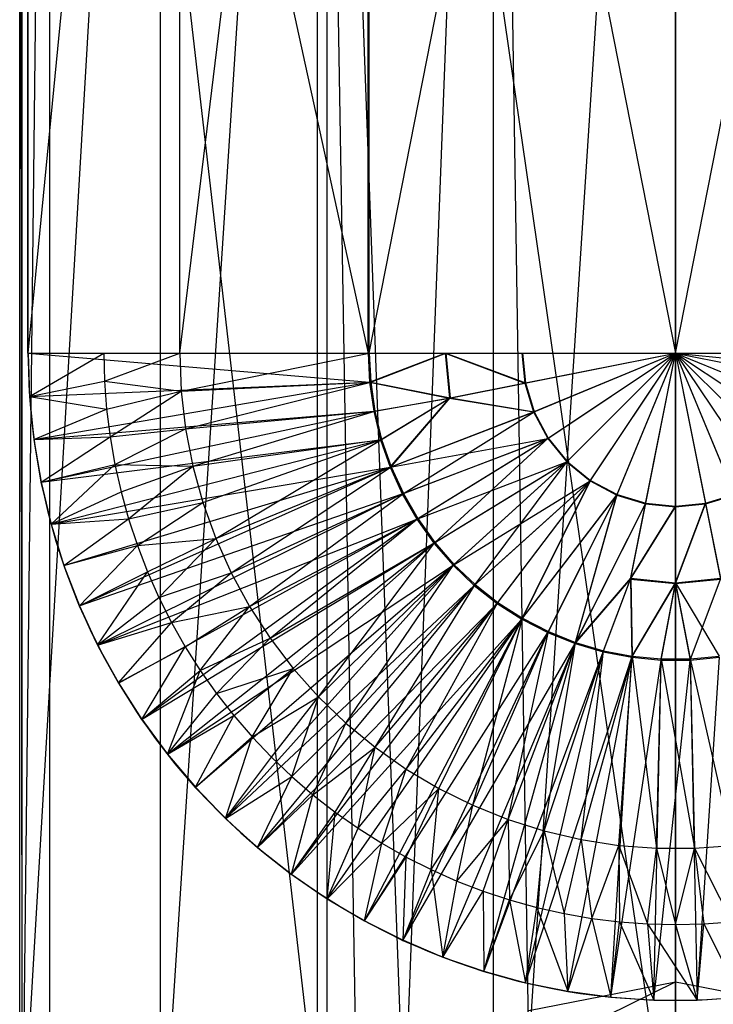
# Model space of a CAD drawing. Units: inches. Extents: x -1.8 to 0, y -4.98 to 0.86.
# Drawn here: x -1.78 to -0.85, y -3.85 to -2.54 of the extents above; entities that cross this region are included whole.
import ezdxf

# ---------------------------------------------------------------- set-up
doc = ezdxf.new("R2010")
doc.units = ezdxf.units.IN
doc.layers.get('0').update_dxf_attribs({"true_color": 0xc2ced6})

msp = doc.modelspace()

# ---------------------------------------------------------------- linework, layer by layer
at = {"color": 253, "true_color": 0xafafaf}
for p, q in [((-1.7752, -4.1091), (-1.7752, -0.9018)), ((-1.7752, -4.1091), (-1.5879, -0.9018)), ((-1.7752, -0.9018), (-1.772, -4.1091)), ((-1.772, -4.1091), (-1.772, -0.9018)), ((-1.772, -4.1091), (-1.7351, -0.9018)), ((-1.7642, -2.9792), (-1.7642, -0.9018)), ((-1.7642, -2.9792), (-1.764, -0.9018)), ((-1.7642, -0.9018), (-1.3112, -2.9792)), ((-1.764, -2.9792), (-1.764, -0.9018)), ((-1.764, -2.9792), (-1.562, -0.9018)), ((-1.7351, -4.1091), (-1.7351, -0.9018)), ((-1.7351, -0.9018), (-1.3659, -4.1091)), ((-1.5879, -4.1091), (-1.5879, -0.9018)), ((-1.5879, -4.1091), (-1.3786, -0.9018)), ((-1.562, -2.9792), (-1.562, -0.9018)), ((-1.562, -2.9792), (-1.3097, -0.9018)), ((-1.3786, -4.1091), (-1.3786, -0.9018)), ((-1.3786, -0.9018), (-1.3246, -4.1091)), ((-1.3786, -0.9018), (-1.2632, -4.0188)), ((-1.3659, -4.1091), (-1.3659, -0.9018)), ((-1.3659, -0.9018), (-0.9018, -4.1091)), ((-1.3112, -2.9792), (-1.3112, -0.9018)), ((-1.3112, -0.9018), (-0.9018, -2.9792)), ((-1.3097, -2.9792), (-1.3097, -0.9018)), ((-1.3097, -2.9792), (-0.9018, -0.9018)), ((-1.2632, -4.0188), (-1.1441, -0.9018)), ((-1.1441, -3.9437), (-1.1441, -0.9018)), ((-1.1441, -0.9018), (-1.0974, -3.9128)), ((-1.0974, -3.9128), (-0.9018, -0.9018)), ((-0.9018, -4.1091), (-0.9018, -0.9018)), ((-0.9018, -0.9018), (-0.9018, -3.8764)), ((-0.9018, -2.9792), (-0.9018, -0.9018)), ((-0.9018, -2.9792), (-0.4939, -0.9018)), ((-1.7642, -2.9792), (-1.7641, -2.9792)), ((-1.7642, -2.9792), (-1.7623, -3.0368)), ((-1.7642, -2.9792), (-1.3112, -2.9792)), ((-1.7642, -2.9792), (-1.3094, -3.0181)), ((-1.7642, -2.9792), (-1.764, -2.9792)), ((-1.7642, -2.9792), (-1.562, -2.9792)), ((-1.7642, -2.9792), (-1.3112, -2.9792)), ((-1.7641, -2.9792), (-1.764, -2.9792)), ((-1.7641, -2.9792), (-1.7631, -3.0215)), ((-1.7641, -2.9792), (-1.7623, -3.0368)), ((-1.7641, -2.9792), (-1.663, -2.9792)), ((-1.7641, -2.9792), (-1.562, -2.9792)), ((-1.7641, -2.9792), (-1.3112, -2.9792)), ((-1.7641, -2.9792), (-1.3097, -2.9792)), ((-1.7641, -2.9792), (-1.2088, -2.9792)), ((-1.7641, -2.9792), (-1.2077, -2.9792)), ((-1.7641, -2.9792), (-1.1057, -2.9792)), ((-1.764, -2.9792), (-1.7631, -3.0215)), ((-1.764, -2.9792), (-1.7621, -3.0368)), ((-1.764, -2.9792), (-1.663, -2.9792)), ((-1.764, -2.9792), (-1.562, -2.9792)), ((-1.7621, -3.0368), (-1.663, -2.9792)), ((-1.663, -2.9792), (-1.6621, -3.0165)), ((-1.663, -2.9792), (-1.562, -2.9792)), ((-1.6621, -3.0165), (-1.562, -2.9792)), ((-1.562, -2.9792), (-1.5601, -3.0297)), ((-1.562, -2.9792), (-1.3097, -2.9792)), ((-1.562, -2.9792), (-1.3112, -2.9792)), ((-1.562, -2.9792), (-1.3097, -2.9792)), ((-1.5601, -3.0297), (-1.3097, -2.9792)), ((-1.3112, -2.9792), (-1.3094, -3.0181)), ((-1.3112, -2.9792), (-1.2088, -2.9792)), ((-1.3112, -2.9792), (-1.3097, -2.9792)), ((-1.3112, -2.9792), (-0.9018, -2.9792)), ((-1.3097, -2.9792), (-1.3078, -3.0179)), ((-1.3097, -2.9792), (-1.2077, -2.9792)), ((-1.3097, -2.9792), (-0.9018, -2.9792)), ((-1.3094, -3.0181), (-1.2088, -2.9792)), ((-1.3078, -3.0179), (-1.2077, -2.9792)), ((-1.2088, -2.9792), (-1.2029, -3.0391)), ((-1.2088, -2.9792), (-1.1065, -2.9792)), ((-1.2088, -2.9792), (-1.1057, -2.9792)), ((-1.2088, -2.9792), (-1.1026, -3.0191)), ((-1.2088, -2.9792), (-0.9018, -2.9792)), ((-1.2077, -2.9792), (-1.2018, -3.0388)), ((-1.2077, -2.9792), (-1.1057, -2.9792)), ((-1.2077, -2.9792), (-1.1018, -3.0189)), ((-1.1065, -2.9792), (-1.1026, -3.0191)), ((-1.1065, -2.9792), (-0.9018, -2.9792)), ((-1.1065, -2.9792), (-0.697, -2.9792)), ((-1.1057, -2.9792), (-1.1018, -3.0189)), ((-1.1057, -2.9792), (-0.9018, -2.9792)), ((-1.1026, -3.0191), (-0.9018, -2.9792)), ((-1.1018, -3.0189), (-0.9018, -2.9792)), ((-1.0909, -3.0575), (-0.9018, -2.9792)), ((-1.0902, -3.0572), (-0.9018, -2.9792)), ((-1.072, -3.0929), (-0.9018, -2.9792)), ((-1.0713, -3.0925), (-0.9018, -2.9792)), ((-1.0465, -3.1239), (-0.9018, -2.9792)), ((-1.046, -3.1234), (-0.9018, -2.9792)), ((-1.0155, -3.1494), (-0.9018, -2.9792)), ((-1.0151, -3.1487), (-0.9018, -2.9792)), ((-0.9801, -3.1683), (-0.9018, -2.9792)), ((-0.9798, -3.1676), (-0.9018, -2.9792)), ((-0.9417, -3.1799), (-0.9018, -2.9792)), ((-0.9416, -3.1792), (-0.9018, -2.9792)), ((-0.9018, -3.1839), (-0.9018, -2.9792)), ((-0.9018, -3.1831), (-0.9018, -2.9792)), ((-0.9018, -2.9792), (-0.862, -3.1792)), ((-0.9018, -2.9792), (-0.8618, -3.1799)), ((-0.9018, -2.9792), (-0.8237, -3.1676)), ((-0.9018, -2.9792), (-0.8234, -3.1683)), ((-0.9018, -2.9792), (-0.7885, -3.1487)), ((-0.9018, -2.9792), (-0.788, -3.1494)), ((-0.9018, -2.9792), (-0.7575, -3.1234)), ((-0.9018, -2.9792), (-0.757, -3.1239)), ((-0.9018, -2.9792), (-0.7322, -3.0925)), ((-0.9018, -2.9792), (-0.7315, -3.0929)), ((-0.9018, -2.9792), (-0.7133, -3.0572)), ((-0.9018, -2.9792), (-0.7126, -3.0575)), ((-0.9018, -2.9792), (-0.7017, -3.0189)), ((-0.9018, -2.9792), (-0.701, -3.0191)), ((-0.9018, -2.9792), (-0.6978, -2.9792)), ((-0.9018, -2.9792), (-0.697, -2.9792)), ((-0.9018, -2.9792), (-0.5962, -3.0093)), ((-0.9018, -2.9792), (-0.9018, -2.9792)), ((-0.9018, -2.9792), (-0.4939, -2.9792)), ((-0.9018, -2.9792), (-0.4923, -2.9792)), ((-1.7621, -3.0368), (-1.6621, -3.0165)), ((-1.6621, -3.0165), (-1.6594, -3.0538)), ((-1.6621, -3.0165), (-1.5601, -3.0297)), ((-1.7631, -3.0215), (-1.7623, -3.0368)), ((-1.7631, -3.0215), (-1.7621, -3.0368)), ((-1.7631, -3.0215), (-1.76, -3.0637)), ((-1.7623, -3.0368), (-1.3094, -3.0181)), ((-1.7565, -3.0941), (-1.3094, -3.0181)), ((-1.6594, -3.0538), (-1.5601, -3.0297)), ((-1.6548, -3.0909), (-1.5601, -3.0297)), ((-1.5601, -3.0297), (-1.3078, -3.0179)), ((-1.5601, -3.0297), (-1.5543, -3.0799)), ((-1.5543, -3.0799), (-1.3078, -3.0179)), ((-1.3094, -3.0181), (-1.3038, -3.0566)), ((-1.3094, -3.0181), (-1.2029, -3.0391)), ((-1.3078, -3.0179), (-1.3023, -3.0564)), ((-1.3078, -3.0179), (-1.2018, -3.0388)), ((-1.2029, -3.0391), (-1.1026, -3.0191)), ((-1.2018, -3.0388), (-1.1018, -3.0189)), ((-1.1026, -3.0191), (-1.0909, -3.0575)), ((-1.1018, -3.0189), (-1.0902, -3.0572)), ((-1.7623, -3.0368), (-1.76, -3.0637)), ((-1.7623, -3.0368), (-1.7565, -3.0941)), ((-1.7621, -3.0368), (-1.76, -3.0637)), ((-1.7621, -3.0368), (-1.7564, -3.0941)), ((-1.7621, -3.0368), (-1.6594, -3.0538)), ((-1.3038, -3.0566), (-1.2029, -3.0391)), ((-1.3023, -3.0564), (-1.2018, -3.0388)), ((-1.2946, -3.0945), (-1.2029, -3.0391)), ((-1.2932, -3.0941), (-1.2018, -3.0388)), ((-1.2819, -3.1313), (-1.2029, -3.0391)), ((-1.2805, -3.1308), (-1.2018, -3.0388)), ((-1.2029, -3.0391), (-1.0909, -3.0575)), ((-1.2018, -3.0388), (-1.0902, -3.0572)), ((-1.7564, -3.0941), (-1.6594, -3.0538)), ((-1.6594, -3.0538), (-1.6548, -3.0909)), ((-1.76, -3.0637), (-1.7565, -3.0941)), ((-1.76, -3.0637), (-1.7564, -3.0941)), ((-1.76, -3.0637), (-1.7548, -3.1057)), ((-1.7565, -3.0941), (-1.3038, -3.0566)), ((-1.7469, -3.1509), (-1.3038, -3.0566)), ((-1.5543, -3.0799), (-1.3023, -3.0564)), ((-1.5446, -3.1296), (-1.3023, -3.0564)), ((-1.3038, -3.0566), (-1.2946, -3.0945)), ((-1.3023, -3.0564), (-1.2932, -3.0941)), ((-1.2819, -3.1313), (-1.0909, -3.0575)), ((-1.2805, -3.1308), (-1.0902, -3.0572)), ((-1.2643, -3.1661), (-1.0902, -3.0572)), ((-1.0909, -3.0575), (-1.072, -3.0929)), ((-1.0902, -3.0572), (-1.0713, -3.0925)), ((-1.6548, -3.0909), (-1.5543, -3.0799)), ((-1.6484, -3.1277), (-1.5543, -3.0799)), ((-1.5543, -3.0799), (-1.5446, -3.1296)), ((-1.7565, -3.0941), (-1.7548, -3.1057)), ((-1.7565, -3.0941), (-1.7469, -3.1509)), ((-1.7564, -3.0941), (-1.6548, -3.0909)), ((-1.7564, -3.0941), (-1.7548, -3.1057)), ((-1.7564, -3.0941), (-1.7476, -3.1474)), ((-1.7564, -3.0941), (-1.7468, -3.1509)), ((-1.7469, -3.1509), (-1.2946, -3.0945)), ((-1.7468, -3.1509), (-1.6548, -3.0909)), ((-1.7335, -3.207), (-1.2946, -3.0945)), ((-1.6548, -3.0909), (-1.6484, -3.1277)), ((-1.5446, -3.1296), (-1.2932, -3.0941)), ((-1.5312, -3.1784), (-1.2932, -3.0941)), ((-1.5142, -3.226), (-1.2932, -3.0941)), ((-1.2946, -3.0945), (-1.2819, -3.1313)), ((-1.2932, -3.0941), (-1.2805, -3.1308)), ((-1.2819, -3.1313), (-1.072, -3.0929)), ((-1.2657, -3.1668), (-1.072, -3.0929)), ((-1.2643, -3.1661), (-1.0713, -3.0925)), ((-1.2462, -3.2005), (-1.072, -3.0929)), ((-1.2449, -3.1997), (-1.0713, -3.0925)), ((-1.2224, -3.2313), (-1.0713, -3.0925)), ((-1.072, -3.0929), (-1.0465, -3.1239)), ((-1.0713, -3.0925), (-1.046, -3.1234)), ((-1.7548, -3.1057), (-1.7476, -3.1474)), ((-1.7548, -3.1057), (-1.7469, -3.1509)), ((-1.7468, -3.1509), (-1.6484, -3.1277)), ((-1.7335, -3.207), (-1.2819, -3.1313)), ((-1.7334, -3.207), (-1.6484, -3.1277)), ((-1.7165, -3.2621), (-1.2819, -3.1313)), ((-1.6958, -3.3158), (-1.2819, -3.1313)), ((-1.6484, -3.1277), (-1.6402, -3.1641)), ((-1.6484, -3.1277), (-1.5446, -3.1296)), ((-1.6402, -3.1641), (-1.5446, -3.1296)), ((-1.6303, -3.2001), (-1.5446, -3.1296)), ((-1.5446, -3.1296), (-1.5312, -3.1784)), ((-1.5142, -3.226), (-1.2805, -3.1308)), ((-1.4935, -3.2721), (-1.2805, -3.1308)), ((-1.2819, -3.1313), (-1.2657, -3.1668)), ((-1.2805, -3.1308), (-1.2643, -3.1661)), ((-1.2462, -3.2005), (-1.0465, -3.1239)), ((-1.2236, -3.2323), (-1.0465, -3.1239)), ((-1.2224, -3.2313), (-1.046, -3.1234)), ((-1.1981, -3.2617), (-1.0465, -3.1239)), ((-1.197, -3.2606), (-1.046, -3.1234)), ((-1.1689, -3.2874), (-1.046, -3.1234)), ((-1.0465, -3.1239), (-1.0155, -3.1494)), ((-1.046, -3.1234), (-1.0151, -3.1487)), ((-1.7476, -3.1474), (-1.7469, -3.1509)), ((-1.7476, -3.1474), (-1.7468, -3.1509)), ((-1.7476, -3.1474), (-1.7383, -3.1887)), ((-1.7476, -3.1474), (-1.7335, -3.207)), ((-1.7469, -3.1509), (-1.7335, -3.207)), ((-1.7468, -3.1509), (-1.7383, -3.1887)), ((-1.7468, -3.1509), (-1.7334, -3.207)), ((-1.1981, -3.2617), (-1.0155, -3.1494)), ((-1.1699, -3.2886), (-1.0155, -3.1494)), ((-1.1689, -3.2874), (-1.0151, -3.1487)), ((-1.1393, -3.3127), (-1.0155, -3.1494)), ((-1.1384, -3.3114), (-1.0151, -3.1487)), ((-1.1065, -3.3337), (-1.0155, -3.1494)), ((-1.1057, -3.3324), (-1.0151, -3.1487)), ((-1.0155, -3.1494), (-0.9801, -3.1683)), ((-1.0151, -3.1487), (-0.9798, -3.1676)), ((-1.7334, -3.207), (-1.6402, -3.1641)), ((-1.6958, -3.3158), (-1.2657, -3.1668)), ((-1.6715, -3.3681), (-1.2657, -3.1668)), ((-1.6402, -3.1641), (-1.6303, -3.2001)), ((-1.4935, -3.2721), (-1.2643, -3.1661)), ((-1.4693, -3.3166), (-1.2643, -3.1661)), ((-1.2657, -3.1668), (-1.2462, -3.2005)), ((-1.2643, -3.1661), (-1.2449, -3.1997)), ((-1.1065, -3.3337), (-0.9801, -3.1683)), ((-1.1057, -3.3324), (-0.9798, -3.1676)), ((-1.0719, -3.3516), (-0.9801, -3.1683)), ((-1.0712, -3.3502), (-0.9798, -3.1676)), ((-1.0357, -3.3661), (-0.9801, -3.1683)), ((-1.0352, -3.3646), (-0.9798, -3.1676)), ((-0.9801, -3.1683), (-0.9417, -3.1799)), ((-0.9798, -3.1676), (-0.9416, -3.1792)), ((-0.862, -3.1792), (-0.8237, -3.1676)), ((-0.8618, -3.1799), (-0.8234, -3.1683)), ((-1.6303, -3.2001), (-1.5312, -3.1784)), ((-1.6185, -3.2356), (-1.5312, -3.1784)), ((-1.5312, -3.1784), (-1.5142, -3.226)), ((-1.0357, -3.3661), (-0.9417, -3.1799)), ((-1.0352, -3.3646), (-0.9416, -3.1792)), ((-0.9617, -3.2803), (-0.9417, -3.1799)), ((-0.9617, -3.2803), (-0.9018, -3.1839)), ((-0.9615, -3.2792), (-0.9416, -3.1792)), ((-0.9615, -3.2792), (-0.9018, -3.1831)), ((-0.9417, -3.1799), (-0.9018, -3.1839)), ((-0.9416, -3.1792), (-0.9018, -3.1831)), ((-0.9018, -3.2851), (-0.862, -3.1792)), ((-0.9018, -3.1831), (-0.862, -3.1792)), ((-0.9018, -3.2862), (-0.8618, -3.1799)), ((-0.9018, -3.1839), (-0.8618, -3.1799)), ((-0.9018, -3.2851), (-0.9018, -3.1831)), ((-0.9018, -3.2862), (-0.9018, -3.1839)), ((-0.862, -3.1792), (-0.8421, -3.2792)), ((-0.8618, -3.1799), (-0.8419, -3.2803)), ((-1.7383, -3.1887), (-1.7335, -3.207)), ((-1.7383, -3.1887), (-1.7334, -3.207)), ((-1.7383, -3.1887), (-1.727, -3.2295)), ((-1.7334, -3.207), (-1.6303, -3.2001)), ((-1.7163, -3.262), (-1.6303, -3.2001)), ((-1.6715, -3.3681), (-1.2462, -3.2005)), ((-1.6438, -3.4187), (-1.2462, -3.2005)), ((-1.6303, -3.2001), (-1.6185, -3.2356)), ((-1.6128, -3.4672), (-1.2462, -3.2005)), ((-1.4693, -3.3166), (-1.2449, -3.1997)), ((-1.4418, -3.359), (-1.2449, -3.1997)), ((-1.2462, -3.2005), (-1.2236, -3.2323)), ((-1.2449, -3.1997), (-1.2224, -3.2313)), ((-1.7335, -3.207), (-1.727, -3.2295)), ((-1.7335, -3.207), (-1.7165, -3.2621)), ((-1.7334, -3.207), (-1.727, -3.2295)), ((-1.7334, -3.207), (-1.7163, -3.262)), ((-1.6185, -3.2356), (-1.5142, -3.226)), ((-1.6051, -3.2705), (-1.5142, -3.226)), ((-1.5899, -3.3046), (-1.5142, -3.226)), ((-1.5142, -3.226), (-1.4935, -3.2721)), ((-1.727, -3.2295), (-1.7165, -3.2621)), ((-1.727, -3.2295), (-1.7163, -3.262)), ((-1.727, -3.2295), (-1.7137, -3.2697)), ((-1.7163, -3.262), (-1.6185, -3.2356)), ((-1.6956, -3.3158), (-1.6185, -3.2356)), ((-1.6185, -3.2356), (-1.6051, -3.2705)), ((-1.6128, -3.4672), (-1.2236, -3.2323)), ((-1.5786, -3.5136), (-1.2236, -3.2323)), ((-1.4418, -3.359), (-1.2224, -3.2313)), ((-1.4111, -3.3992), (-1.2224, -3.2313)), ((-1.3775, -3.437), (-1.2224, -3.2313)), ((-1.2236, -3.2323), (-1.1981, -3.2617)), ((-1.2224, -3.2313), (-1.197, -3.2606)), ((-1.7165, -3.2621), (-1.7137, -3.2697)), ((-1.7165, -3.2621), (-1.6958, -3.3158)), ((-1.7163, -3.262), (-1.7137, -3.2697)), ((-1.7163, -3.262), (-1.6985, -3.3092)), ((-1.7163, -3.262), (-1.6956, -3.3158)), ((-1.5786, -3.5136), (-1.1981, -3.2617)), ((-1.5414, -3.5577), (-1.1981, -3.2617)), ((-1.5013, -3.5991), (-1.1981, -3.2617)), ((-1.3775, -3.437), (-1.197, -3.2606)), ((-1.341, -3.4721), (-1.197, -3.2606)), ((-1.1981, -3.2617), (-1.1699, -3.2886)), ((-1.197, -3.2606), (-1.1689, -3.2874)), ((-1.7137, -3.2697), (-1.6985, -3.3092)), ((-1.7137, -3.2697), (-1.6958, -3.3158)), ((-1.6956, -3.3158), (-1.6051, -3.2705)), ((-1.6714, -3.3681), (-1.6051, -3.2705)), ((-1.6051, -3.2705), (-1.5899, -3.3046)), ((-1.5899, -3.3046), (-1.4935, -3.2721)), ((-1.5731, -3.338), (-1.4935, -3.2721)), ((-1.4935, -3.2721), (-1.4693, -3.3166)), ((-1.0352, -3.3646), (-0.9615, -3.2792)), ((-0.9979, -3.3756), (-0.9615, -3.2792)), ((-0.9615, -3.2792), (-0.9598, -3.3829)), ((-0.9615, -3.2792), (-0.9018, -3.2851)), ((-0.9018, -3.2851), (-0.8421, -3.2792)), ((-1.5013, -3.5991), (-1.1699, -3.2886)), ((-1.4586, -3.6378), (-1.1699, -3.2886)), ((-1.341, -3.4721), (-1.1689, -3.2874)), ((-1.302, -3.5043), (-1.1689, -3.2874)), ((-1.1699, -3.2886), (-1.1393, -3.3127)), ((-1.1689, -3.2874), (-1.1384, -3.3114)), ((-1.0357, -3.3661), (-0.9617, -3.2803)), ((-0.9983, -3.3771), (-0.9617, -3.2803)), ((-0.9617, -3.2803), (-0.96, -3.3844)), ((-0.9617, -3.2803), (-0.9018, -3.2862)), ((-0.96, -3.3844), (-0.9018, -3.2862)), ((-0.9598, -3.3829), (-0.9018, -3.2851)), ((-0.9212, -3.3866), (-0.9018, -3.2851)), ((-0.9212, -3.3881), (-0.9018, -3.2862)), ((-0.9018, -3.2862), (-0.8419, -3.2803)), ((-0.9018, -3.2851), (-0.8824, -3.3866)), ((-0.9018, -3.2851), (-0.8437, -3.3829)), ((-0.9018, -3.2862), (-0.8823, -3.3881)), ((-0.8823, -3.3881), (-0.8419, -3.2803)), ((-1.6714, -3.3681), (-1.5899, -3.3046)), ((-1.5899, -3.3046), (-1.5731, -3.338)), ((-1.6985, -3.3092), (-1.6958, -3.3158)), ((-1.6985, -3.3092), (-1.6956, -3.3158)), ((-1.6985, -3.3092), (-1.6813, -3.3479)), ((-1.6985, -3.3092), (-1.6715, -3.3681)), ((-1.6958, -3.3158), (-1.6715, -3.3681)), ((-1.6956, -3.3158), (-1.6813, -3.3479)), ((-1.6956, -3.3158), (-1.6714, -3.3681)), ((-1.5731, -3.338), (-1.4693, -3.3166)), ((-1.5547, -3.3705), (-1.4693, -3.3166)), ((-1.5347, -3.4021), (-1.4693, -3.3166)), ((-1.4693, -3.3166), (-1.4418, -3.359)), ((-1.4586, -3.6378), (-1.1393, -3.3127)), ((-1.4133, -3.6735), (-1.1393, -3.3127)), ((-1.302, -3.5043), (-1.1384, -3.3114)), ((-1.2607, -3.5334), (-1.1384, -3.3114)), ((-1.1393, -3.3127), (-1.1065, -3.3337)), ((-1.1384, -3.3114), (-1.1057, -3.3324)), ((-1.6714, -3.3681), (-1.5731, -3.338)), ((-1.6437, -3.4186), (-1.5731, -3.338)), ((-1.5731, -3.338), (-1.5547, -3.3705)), ((-1.4133, -3.6735), (-1.1065, -3.3337)), ((-1.3658, -3.7061), (-1.1065, -3.3337)), ((-1.3162, -3.7355), (-1.1065, -3.3337)), ((-1.2607, -3.5334), (-1.1057, -3.3324)), ((-1.2172, -3.5592), (-1.1057, -3.3324)), ((-1.1719, -3.5816), (-1.1057, -3.3324)), ((-1.1065, -3.3337), (-1.0719, -3.3516)), ((-1.1057, -3.3324), (-1.0712, -3.3502)), ((-1.6813, -3.3479), (-1.6715, -3.3681)), ((-1.6813, -3.3479), (-1.6714, -3.3681)), ((-1.6813, -3.3479), (-1.6623, -3.3857)), ((-1.3162, -3.7355), (-1.0719, -3.3516)), ((-1.2648, -3.7615), (-1.0719, -3.3516)), ((-1.1719, -3.5816), (-1.0712, -3.3502)), ((-1.1249, -3.6005), (-1.0712, -3.3502)), ((-1.0719, -3.3516), (-1.0357, -3.3661)), ((-1.0712, -3.3502), (-1.0352, -3.3646)), ((-1.6715, -3.3681), (-1.6623, -3.3857)), ((-1.6715, -3.3681), (-1.6438, -3.4187)), ((-1.6714, -3.3681), (-1.6623, -3.3857)), ((-1.6714, -3.3681), (-1.6437, -3.4186)), ((-1.6714, -3.3681), (-1.6414, -3.4225)), ((-1.6437, -3.4186), (-1.5547, -3.3705)), ((-1.6127, -3.4672), (-1.5547, -3.3705)), ((-1.5547, -3.3705), (-1.5347, -3.4021)), ((-1.5347, -3.4021), (-1.4418, -3.359)), ((-1.5132, -3.4326), (-1.4418, -3.359)), ((-1.4418, -3.359), (-1.4111, -3.3992)), ((-1.2648, -3.7615), (-1.0357, -3.3661)), ((-1.2117, -3.784), (-1.0357, -3.3661)), ((-1.1573, -3.8029), (-1.0357, -3.3661)), ((-1.1249, -3.6005), (-1.0352, -3.3646)), ((-1.0767, -3.6158), (-1.0352, -3.3646)), ((-1.0357, -3.3661), (-0.9983, -3.3771)), ((-1.0352, -3.3646), (-0.9979, -3.3756)), ((-1.1573, -3.8029), (-0.9983, -3.3771)), ((-1.1017, -3.8181), (-0.9983, -3.3771)), ((-1.0767, -3.6158), (-0.9979, -3.3756)), ((-1.0275, -3.6273), (-0.9979, -3.3756)), ((-1.0275, -3.6273), (-0.9598, -3.3829)), ((-0.9983, -3.3771), (-0.96, -3.3844)), ((-0.9979, -3.3756), (-0.9598, -3.3829)), ((-0.9775, -3.6351), (-0.9598, -3.3829)), ((-0.9598, -3.3829), (-0.9271, -3.6389)), ((-0.9598, -3.3829), (-0.9212, -3.3866)), ((-0.8824, -3.3866), (-0.8437, -3.3829)), ((-1.6623, -3.3857), (-1.6438, -3.4187)), ((-1.6623, -3.3857), (-1.6414, -3.4225)), ((-1.1017, -3.8181), (-0.96, -3.3844)), ((-1.0452, -3.8296), (-0.96, -3.3844)), ((-0.9881, -3.8373), (-0.96, -3.3844)), ((-0.9881, -3.8373), (-0.9212, -3.3881)), ((-0.96, -3.3844), (-0.9212, -3.3881)), ((-0.9306, -3.8411), (-0.9212, -3.3881)), ((-0.9306, -3.8411), (-0.8823, -3.3881)), ((-0.9271, -3.6389), (-0.9212, -3.3866)), ((-0.9212, -3.3866), (-0.8824, -3.3866)), ((-0.9212, -3.3866), (-0.8765, -3.6389)), ((-0.9212, -3.3881), (-0.8823, -3.3881)), ((-0.8824, -3.3866), (-0.8765, -3.6389)), ((-0.8824, -3.3866), (-0.826, -3.6351)), ((-0.8823, -3.3881), (-0.8435, -3.3844)), ((-0.8823, -3.3881), (-0.8729, -3.8411)), ((-0.8729, -3.8411), (-0.8435, -3.3844)), ((-1.6127, -3.4672), (-1.5347, -3.4021)), ((-1.5785, -3.5136), (-1.5347, -3.4021)), ((-1.5347, -3.4021), (-1.5132, -3.4326)), ((-1.5132, -3.4326), (-1.4111, -3.3992)), ((-1.4902, -3.4621), (-1.4111, -3.3992)), ((-1.4658, -3.4904), (-1.4111, -3.3992)), ((-1.4111, -3.3992), (-1.3775, -3.437)), ((-1.6438, -3.4187), (-1.6414, -3.4225)), ((-1.6438, -3.4187), (-1.6128, -3.4672)), ((-1.6437, -3.4186), (-1.6414, -3.4225)), ((-1.6437, -3.4186), (-1.6188, -3.4583)), ((-1.6437, -3.4186), (-1.6127, -3.4672)), ((-1.6414, -3.4225), (-1.6188, -3.4583)), ((-1.6414, -3.4225), (-1.6128, -3.4672)), ((-1.5785, -3.5136), (-1.5132, -3.4326)), ((-1.5132, -3.4326), (-1.4902, -3.4621)), ((-1.4658, -3.4904), (-1.3775, -3.437)), ((-1.4401, -3.5175), (-1.3775, -3.437)), ((-1.413, -3.5432), (-1.3775, -3.437)), ((-1.3775, -3.437), (-1.341, -3.4721)), ((-1.6188, -3.4583), (-1.6128, -3.4672)), ((-1.6188, -3.4583), (-1.6127, -3.4672)), ((-1.6188, -3.4583), (-1.5944, -3.4929)), ((-1.6188, -3.4583), (-1.5786, -3.5136)), ((-1.5785, -3.5136), (-1.4902, -3.4621)), ((-1.5413, -3.5576), (-1.4902, -3.4621)), ((-1.4902, -3.4621), (-1.4658, -3.4904)), ((-1.6128, -3.4672), (-1.5786, -3.5136)), ((-1.6127, -3.4672), (-1.5944, -3.4929)), ((-1.6127, -3.4672), (-1.5785, -3.5136)), ((-1.413, -3.5432), (-1.341, -3.4721)), ((-1.3847, -3.5676), (-1.341, -3.4721)), ((-1.341, -3.4721), (-1.302, -3.5043)), ((-1.5944, -3.4929), (-1.5786, -3.5136)), ((-1.5944, -3.4929), (-1.5785, -3.5136)), ((-1.5944, -3.4929), (-1.5684, -3.5262)), ((-1.5413, -3.5576), (-1.4658, -3.4904)), ((-1.5012, -3.599), (-1.4658, -3.4904)), ((-1.4658, -3.4904), (-1.4401, -3.5175)), ((-1.5786, -3.5136), (-1.5684, -3.5262)), ((-1.5786, -3.5136), (-1.5414, -3.5577)), ((-1.5785, -3.5136), (-1.5684, -3.5262)), ((-1.5785, -3.5136), (-1.5413, -3.5576)), ((-1.5785, -3.5136), (-1.5407, -3.5583)), ((-1.3847, -3.5676), (-1.302, -3.5043)), ((-1.3553, -3.5906), (-1.302, -3.5043)), ((-1.3247, -3.6121), (-1.302, -3.5043)), ((-1.302, -3.5043), (-1.2607, -3.5334)), ((-1.5684, -3.5262), (-1.5414, -3.5577)), ((-1.5684, -3.5262), (-1.5407, -3.5583)), ((-1.5012, -3.599), (-1.4401, -3.5175)), ((-1.4401, -3.5175), (-1.413, -3.5432)), ((-1.3247, -3.6121), (-1.2607, -3.5334)), ((-1.2931, -3.6321), (-1.2607, -3.5334)), ((-1.2607, -3.5334), (-1.2172, -3.5592)), ((-1.5012, -3.599), (-1.413, -3.5432)), ((-1.4585, -3.6376), (-1.413, -3.5432)), ((-1.413, -3.5432), (-1.3847, -3.5676)), ((-1.5414, -3.5577), (-1.5407, -3.5583)), ((-1.5414, -3.5577), (-1.5013, -3.5991)), ((-1.5413, -3.5576), (-1.5407, -3.5583)), ((-1.5413, -3.5576), (-1.5115, -3.5889)), ((-1.5413, -3.5576), (-1.5012, -3.599)), ((-1.5407, -3.5583), (-1.5115, -3.5889)), ((-1.5407, -3.5583), (-1.5013, -3.5991)), ((-1.4585, -3.6376), (-1.3847, -3.5676)), ((-1.4133, -3.6734), (-1.3847, -3.5676)), ((-1.3847, -3.5676), (-1.3553, -3.5906)), ((-1.2931, -3.6321), (-1.2172, -3.5592)), ((-1.2606, -3.6505), (-1.2172, -3.5592)), ((-1.2273, -3.6673), (-1.2172, -3.5592)), ((-1.2172, -3.5592), (-1.1719, -3.5816)), ((-1.5115, -3.5889), (-1.5013, -3.5991)), ((-1.5115, -3.5889), (-1.5012, -3.599)), ((-1.5115, -3.5889), (-1.4809, -3.6181)), ((-1.4133, -3.6734), (-1.3553, -3.5906)), ((-1.3657, -3.706), (-1.3553, -3.5906)), ((-1.3553, -3.5906), (-1.3247, -3.6121)), ((-1.2273, -3.6673), (-1.1719, -3.5816)), ((-1.1931, -3.6825), (-1.1719, -3.5816)), ((-1.1719, -3.5816), (-1.1249, -3.6005)), ((-1.5013, -3.5991), (-1.4809, -3.6181)), ((-1.5013, -3.5991), (-1.4586, -3.6378)), ((-1.5012, -3.599), (-1.4809, -3.6181)), ((-1.5012, -3.599), (-1.4585, -3.6376)), ((-1.1931, -3.6825), (-1.1249, -3.6005)), ((-1.1582, -3.6959), (-1.1249, -3.6005)), ((-1.1249, -3.6005), (-1.1228, -3.7076)), ((-1.1249, -3.6005), (-1.0767, -3.6158)), ((-1.4809, -3.6181), (-1.4586, -3.6378)), ((-1.4809, -3.6181), (-1.4585, -3.6376)), ((-1.4809, -3.6181), (-1.4488, -3.6458)), ((-1.3657, -3.706), (-1.3247, -3.6121)), ((-1.3247, -3.6121), (-1.2931, -3.6321)), ((-1.1228, -3.7076), (-1.0767, -3.6158)), ((-1.0867, -3.7176), (-1.0767, -3.6158)), ((-1.0767, -3.6158), (-1.0503, -3.7258)), ((-1.0767, -3.6158), (-1.0275, -3.6273)), ((-1.3657, -3.706), (-1.2931, -3.6321)), ((-1.3162, -3.7353), (-1.2931, -3.6321)), ((-1.2931, -3.6321), (-1.2606, -3.6505)), ((-1.0503, -3.7258), (-1.0275, -3.6273)), ((-1.0275, -3.6273), (-1.0135, -3.7322)), ((-1.0275, -3.6273), (-0.9775, -3.6351)), ((-1.4586, -3.6378), (-1.4488, -3.6458)), ((-1.4586, -3.6378), (-1.4133, -3.6735)), ((-1.4585, -3.6376), (-1.4488, -3.6458)), ((-1.4585, -3.6376), (-1.4155, -3.6718)), ((-1.4585, -3.6376), (-1.4133, -3.6734)), ((-1.4488, -3.6458), (-1.4155, -3.6718)), ((-1.4488, -3.6458), (-1.4133, -3.6735)), ((-1.0135, -3.7322), (-0.9775, -3.6351)), ((-0.9775, -3.6351), (-0.9764, -3.7368)), ((-0.9775, -3.6351), (-0.9391, -3.7395)), ((-0.9775, -3.6351), (-0.9271, -3.6389)), ((-0.9391, -3.7395), (-0.9271, -3.6389)), ((-0.9271, -3.6389), (-0.9018, -3.7404)), ((-0.9271, -3.6389), (-0.8765, -3.6389)), ((-0.9018, -3.7404), (-0.8765, -3.6389)), ((-0.8765, -3.6389), (-0.826, -3.6351)), ((-0.8765, -3.6389), (-0.8644, -3.7395)), ((-0.8765, -3.6389), (-0.8271, -3.7368)), ((-1.3162, -3.7353), (-1.2606, -3.6505)), ((-1.2647, -3.7613), (-1.2606, -3.6505)), ((-1.2606, -3.6505), (-1.2273, -3.6673)), ((-1.4155, -3.6718), (-1.4133, -3.6735)), ((-1.4155, -3.6718), (-1.4133, -3.6734)), ((-1.4155, -3.6718), (-1.3809, -3.6962)), ((-1.4155, -3.6718), (-1.3658, -3.7061)), ((-1.2647, -3.7613), (-1.2273, -3.6673)), ((-1.2273, -3.6673), (-1.2117, -3.7838)), ((-1.2273, -3.6673), (-1.1931, -3.6825)), ((-1.4133, -3.6734), (-1.3809, -3.6962)), ((-1.4133, -3.6734), (-1.3657, -3.706)), ((-1.4133, -3.6735), (-1.3658, -3.7061)), ((-1.2117, -3.7838), (-1.1931, -3.6825)), ((-1.1931, -3.6825), (-1.1582, -3.6959)), ((-1.3809, -3.6962), (-1.3658, -3.7061)), ((-1.3809, -3.6962), (-1.3657, -3.706)), ((-1.3809, -3.6962), (-1.3451, -3.7188)), ((-1.2117, -3.7838), (-1.1582, -3.6959)), ((-1.1582, -3.6959), (-1.1572, -3.8027)), ((-1.1582, -3.6959), (-1.1228, -3.7076)), ((-1.3658, -3.7061), (-1.3451, -3.7188)), ((-1.3658, -3.7061), (-1.3162, -3.7355)), ((-1.3657, -3.706), (-1.3451, -3.7188)), ((-1.3657, -3.706), (-1.3162, -3.7353)), ((-1.1572, -3.8027), (-1.1228, -3.7076)), ((-1.1228, -3.7076), (-1.1017, -3.818)), ((-1.1228, -3.7076), (-1.0867, -3.7176)), ((-1.3451, -3.7188), (-1.3162, -3.7355)), ((-1.3451, -3.7188), (-1.3162, -3.7353)), ((-1.3451, -3.7188), (-1.3083, -3.7397)), ((-1.1017, -3.818), (-1.0867, -3.7176)), ((-1.0867, -3.7176), (-1.0503, -3.7258)), ((-1.0867, -3.7176), (-1.0452, -3.8294)), ((-1.3162, -3.7353), (-1.3083, -3.7397)), ((-1.3162, -3.7353), (-1.2705, -3.7587)), ((-1.3162, -3.7353), (-1.2647, -3.7613)), ((-1.3162, -3.7355), (-1.3083, -3.7397)), ((-1.3162, -3.7355), (-1.2648, -3.7615)), ((-1.0503, -3.7258), (-1.0452, -3.8294)), ((-1.0503, -3.7258), (-1.0135, -3.7322)), ((-1.0452, -3.8294), (-1.0135, -3.7322)), ((-1.0135, -3.7322), (-0.9881, -3.8371)), ((-1.0135, -3.7322), (-0.9764, -3.7368)), ((-0.9881, -3.8371), (-0.9764, -3.7368)), ((-0.9764, -3.7368), (-0.9391, -3.7395)), ((-0.9764, -3.7368), (-0.9306, -3.841)), ((-0.8644, -3.7395), (-0.8271, -3.7368)), ((-1.3083, -3.7397), (-1.2705, -3.7587)), ((-1.3083, -3.7397), (-1.2648, -3.7615)), ((-0.9391, -3.7395), (-0.9306, -3.841)), ((-0.9391, -3.7395), (-0.9018, -3.7404)), ((-0.9391, -3.7395), (-0.873, -3.841)), ((-0.9018, -3.7404), (-0.8644, -3.7395)), ((-0.9018, -3.7404), (-0.873, -3.841)), ((-0.873, -3.841), (-0.8644, -3.7395)), ((-0.8644, -3.7395), (-0.8155, -3.8371)), ((-1.2705, -3.7587), (-1.2648, -3.7615)), ((-1.2705, -3.7587), (-1.2647, -3.7613)), ((-1.2705, -3.7587), (-1.2318, -3.7759)), ((-1.2705, -3.7587), (-1.2117, -3.784)), ((-1.2648, -3.7615), (-1.2117, -3.784)), ((-1.2647, -3.7613), (-1.2318, -3.7759)), ((-1.2647, -3.7613), (-1.2117, -3.7838)), ((-1.2318, -3.7759), (-1.2117, -3.784)), ((-1.2318, -3.7759), (-1.2117, -3.7838)), ((-1.2318, -3.7759), (-1.1923, -3.7911)), ((-1.2117, -3.7838), (-1.1923, -3.7911)), ((-1.2117, -3.7838), (-1.1572, -3.8027)), ((-1.2117, -3.7838), (-1.1521, -3.8044)), ((-1.2117, -3.784), (-1.1923, -3.7911)), ((-1.2117, -3.784), (-1.1573, -3.8029)), ((-1.1923, -3.7911), (-1.1573, -3.8029)), ((-1.1923, -3.7911), (-1.1521, -3.8044)), ((-1.1573, -3.8029), (-1.1521, -3.8044)), ((-1.1573, -3.8029), (-1.1017, -3.8181)), ((-1.1572, -3.8027), (-1.1521, -3.8044)), ((-1.1572, -3.8027), (-1.1113, -3.8157)), ((-1.1572, -3.8027), (-1.1017, -3.818)), ((-1.1521, -3.8044), (-1.1113, -3.8157)), ((-1.1521, -3.8044), (-1.1017, -3.8181)), ((-1.1113, -3.8157), (-1.1017, -3.8181)), ((-1.1113, -3.8157), (-1.1017, -3.818)), ((-1.1113, -3.8157), (-1.07, -3.8249)), ((-1.1113, -3.8157), (-1.0452, -3.8296)), ((-1.0974, -3.9128), (-0.9018, -3.8166)), ((-1.0974, -3.855), (-0.9018, -3.8166)), ((-0.9018, -3.8764), (-0.9018, -3.8166)), ((-0.9018, -3.8166), (-0.7062, -3.855)), ((-1.1017, -3.818), (-1.07, -3.8249)), ((-1.1017, -3.818), (-1.0452, -3.8294)), ((-1.1017, -3.8181), (-1.0452, -3.8296)), ((-1.07, -3.8249), (-1.0452, -3.8296)), ((-1.07, -3.8249), (-1.0452, -3.8294)), ((-1.07, -3.8249), (-1.0283, -3.8322)), ((-1.0452, -3.8294), (-1.0283, -3.8322)), ((-1.0452, -3.8294), (-0.9881, -3.8371)), ((-1.0452, -3.8294), (-0.9863, -3.8374)), ((-1.0452, -3.8296), (-1.0283, -3.8322)), ((-1.0452, -3.8296), (-0.9881, -3.8373)), ((-1.0283, -3.8322), (-0.9881, -3.8373)), ((-1.0283, -3.8322), (-0.9863, -3.8374)), ((-0.9881, -3.8371), (-0.9863, -3.8374)), ((-0.9881, -3.8371), (-0.9441, -3.8405)), ((-0.9881, -3.8371), (-0.9306, -3.841)), ((-0.9881, -3.8373), (-0.9863, -3.8374)), ((-0.9881, -3.8373), (-0.9306, -3.8411)), ((-0.9863, -3.8374), (-0.9441, -3.8405)), ((-0.9863, -3.8374), (-0.9306, -3.8411)), ((-0.9441, -3.8405), (-0.9306, -3.8411)), ((-0.9441, -3.8405), (-0.9306, -3.841)), ((-0.9441, -3.8405), (-0.9018, -3.8415)), ((-0.9306, -3.841), (-0.9018, -3.8415)), ((-0.9306, -3.841), (-0.873, -3.841)), ((-0.9306, -3.8411), (-0.9018, -3.8415)), ((-0.9306, -3.8411), (-0.8729, -3.8411)), ((-0.9018, -3.8415), (-0.8595, -3.8405)), ((-0.9018, -3.8415), (-0.873, -3.841)), ((-0.9018, -3.8415), (-0.8729, -3.8411)), ((-0.873, -3.841), (-0.8155, -3.8371)), ((-0.873, -3.841), (-0.8172, -3.8374)), ((-0.873, -3.841), (-0.8595, -3.8405)), ((-0.8729, -3.8411), (-0.8154, -3.8373)), ((-0.8729, -3.8411), (-0.8595, -3.8405)), ((-0.8595, -3.8405), (-0.8154, -3.8373)), ((-0.8595, -3.8405), (-0.8172, -3.8374))]:
    msp.add_line(p, q, dxfattribs=at)

doc.saveas('drawing.dxf')
